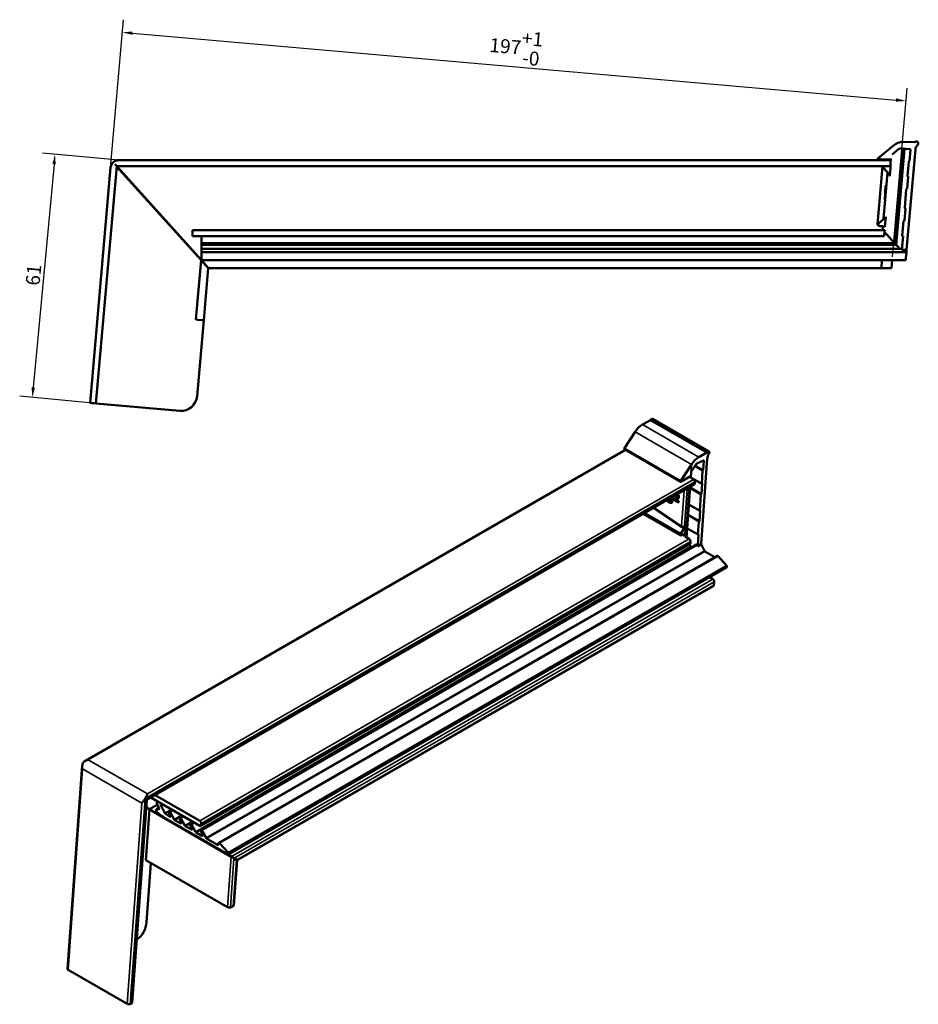
# Model space of a CAD drawing. Units: millimetres. Extents: x -51 to 1665, y -1904 to 286.
# Drawn here: x 23 to 248, y -588 to -341 of the extents above; entities that cross this region are included whole.
import ezdxf

# ---------------------------------------------------------------- set-up
doc = ezdxf.new("R2010")
doc.units = ezdxf.units.MM
for name, color, linetype, lineweight in [('Bemaßung (ISO)', 7, 'Continuous', 25), ('Sichtbar (ISO)', 7, 'Continuous', 50), ('Sichtbar schmal (ISO)', 7, 'Continuous', 35)]:
    doc.layers.add(name, color=color, linetype=linetype, lineweight=lineweight)
doc.styles.add('Notiztext (DIN)', font='isocpeur.ttf')
doc.dimstyles.new('Standard (DIN)', dxfattribs={"dimtxt": 3.5, "dimasz": 2.5, "dimexe": 3.175, "dimexo": 0.8, "dimgap": 0.8, "dimtad": 1, "dimrnd": 1e-08, "dimzin": 0, "dimtxsty": 'Notiztext (DIN)', "dimcen": 0.09, "dimdle": 10, "dimclrd": 256, "dimclre": 256, "dimclrt": 256, "dimadec": 0, "dimazin": 0, "dimtfac": 1, "dimtmove": 0, "dimatfit": 3, "dimfxl": 1, "dimtolj": 1, "dimtzin": 0, "dimlwd": -1, "dimlwe": -1, "dimarcsym": 0})

# ---------------------------------------------------------------- blocks, each defined once
blk = doc.blocks.new('*D50')
at = {"layer": 'Bemaßung (ISO)', "transparency": 16777216}
for p, q in [((47.3, -376.26), (29.01, -374.55)), ((31.94, -377.34), (26.72, -433.26)), ((41.62, -437.16), (23.33, -435.45))]:
    blk.add_line(p, q, dxfattribs=at)
for points in [[(31.52, -377.3), (32.35, -377.38), (32.17, -374.85)], [(26.31, -433.22), (27.14, -433.29), (26.49, -435.74)]]:
    blk.add_solid(points, dxfattribs=at)
at = {"layer": 'Defpoints', "color": 0, "transparency": 16777216}
for p in [(48.1, -376.33), (26.49, -435.74), (42.42, -437.23)]:
    blk.add_point(p, dxfattribs=at)
at = {"layer": 'Bemaßung (ISO)', "transparency": 16777216, "insert": (26.79, -405.06), "char_height": 3.5, "attachment_point": 5, "rotation": 84.6726, "style": 'Notiztext (DIN)'}
blk.add_mtext('\\A1;61', dxfattribs=at)
blk = doc.blocks.new('*D51')
at = {"layer": 'Bemaßung (ISO)', "transparency": 16777216}
for p, q in [((46.18, -377.36), (49.34, -341.15)), ((51.56, -344.53), (242.82, -361.27)), ((241.9, -400.54), (245.59, -358.32))]:
    blk.add_line(p, q, dxfattribs=at)
for points in [[(51.59, -344.12), (51.52, -344.95), (49.07, -344.32)], [(242.86, -360.85), (242.79, -361.68), (245.32, -361.49)]]:
    blk.add_solid(points, dxfattribs=at)
at = {"layer": 'Defpoints', "color": 0, "transparency": 16777216}
for p in [(245.32, -361.49), (46.11, -378.16), (241.83, -401.33)]:
    blk.add_point(p, dxfattribs=at)
at = {"layer": 'Bemaßung (ISO)', "transparency": 16777216, "insert": (147.62, -348.04), "char_height": 3.5, "attachment_point": 5, "rotation": 355, "style": 'Notiztext (DIN)'}
blk.add_mtext('\\A1;197\\S+1^ -0;', dxfattribs=at)

msp = doc.modelspace()

# ---------------------------------------------------------------- linework, layer by layer
at = {"layer": 'Sichtbar (ISO)'}
for p, q in [((247.52, -371.79), (244.68, -371.77)), ((244.68, -371.77), (247.52, -371.79)), ((247.71, -371.71), (247.52, -371.79)), ((247.52, -371.79), (247.71, -371.71)), ((247.52, -371.79), (247.52, -371.79)), ((248.4, -372.17), (248.4, -372.17)), ((242.07, -372.7), (238.33, -375.84)), ((238.33, -375.85), (242.07, -372.7)), ((243.48, -373.61), (241.89, -374.95)), ((242.5, -397.12), (244.58, -373.41)), ((242.69, -397.32), (244.77, -373.43)), ((242.86, -397.51), (244.97, -373.45)), ((244.17, -373.38), (244.25, -373.38)), ((244.18, -373.38), (244.24, -373.38)), ((244.18, -373.38), (244.24, -373.38)), ((244.24, -373.38), (244.18, -373.38)), ((244.18, -373.38), (244.24, -373.38)), ((244.24, -373.38), (244.18, -373.38)), ((244.23, -373.38), (244.19, -373.38)), ((246.28, -373.56), (244.25, -373.38)), ((247.67, -373.68), (245.48, -398.77)), ((246.46, -373.78), (246.22, -376.57)), ((246.22, -376.57), (246.46, -373.78)), ((247.68, -373.58), (247.67, -373.68)), ((48.1, -376.33), (241.51, -376.33)), ((238.26, -376), (238.26, -376)), ((238.72, -376.19), (238.47, -376.2)), ((238.93, -376.19), (238.72, -376.19)), ((240.96, -376.17), (238.93, -376.19)), ((241.78, -376.13), (238.94, -376.1)), ((240.97, -376.12), (240.95, -376.33)), ((241.46, -376.83), (241.42, -377.33)), ((241.46, -376.83), (241.51, -376.33)), ((245.68, -380.34), (246.01, -376.65)), ((246.01, -376.65), (245.68, -380.34)), ((246.01, -376.65), (246.01, -376.65)), ((246.12, -376.56), (246.22, -376.57)), ((246.22, -376.57), (246.12, -376.56)), ((246.22, -376.57), (246.22, -376.57)), ((46.11, -378.16), (40.95, -437.1)), ((47.62, -377.83), (42.42, -437.23)), ((47.17, -377.33), (47.62, -377.83)), ((47.69, -377.83), (47.61, -377.9)), ((47.61, -377.9), (68.77, -401.4)), ((241.38, -377.83), (47.62, -377.83)), ((68.84, -401.33), (47.69, -377.83)), ((238.21, -392.37), (239.47, -377.95)), ((240.67, -379.5), (239.66, -391.03)), ((241.08, -379.81), (239.71, -378.25)), ((241.42, -378.43), (241.28, -380.05)), ((241.38, -377.83), (241.42, -377.33)), ((241.28, -380.05), (241.26, -380.31)), ((245.88, -380.45), (245.61, -383.54)), ((245.61, -383.54), (245.88, -380.45)), ((245.68, -380.34), (245.68, -380.34)), ((245.68, -380.34), (245.68, -380.34)), ((245.78, -380.44), (245.88, -380.45)), ((240.07, -384.33), (240.04, -384.7)), ((240.11, -384.33), (240.07, -384.33)), ((240.07, -384.33), (240.25, -384.34)), ((240.25, -384.34), (240.11, -384.33)), ((240.39, -382.69), (240.25, -382.68)), ((240.39, -382.66), (240.37, -382.66)), ((244.99, -388.3), (245.4, -383.62)), ((244.99, -388.31), (245.4, -383.62)), ((245.4, -383.62), (245.4, -383.62)), ((245.51, -383.53), (245.61, -383.54)), ((245.51, -383.53), (245.61, -383.54)), ((245.61, -383.54), (245.61, -383.54)), ((240.14, -384.71), (240.03, -385.97)), ((240.1, -385.98), (240.03, -385.97)), ((240.22, -384.72), (240.04, -384.7)), ((240.08, -386.28), (240.06, -386.28)), ((245.18, -388.42), (244.91, -391.51)), ((244.91, -391.51), (245.18, -388.42)), ((244.99, -388.31), (244.99, -388.3)), ((244.99, -388.31), (244.99, -388.31)), ((245.18, -388.42), (245.08, -388.41)), ((240, -390.88), (238.49, -392.09)), ((240.25, -390.49), (240.03, -393.02)), ((244.38, -395.28), (244.7, -391.59)), ((244.38, -395.28), (244.7, -391.59)), ((244.7, -391.59), (244.7, -391.59)), ((244.81, -391.5), (244.91, -391.51)), ((244.81, -391.5), (244.91, -391.51)), ((244.91, -391.51), (244.91, -391.51)), ((239.98, -393.83), (66.59, -393.83)), ((66.59, -393.83), (66.59, -394.33)), ((66.59, -394.83), (66.59, -394.33)), ((238.72, -392.81), (238.61, -392.81)), ((238.71, -392.8), (239.9, -392.91)), ((239.23, -392.85), (239.3, -392.86)), ((239.49, -392.97), (239.42, -393.83)), ((239.93, -394.33), (239.89, -394.83)), ((239.93, -394.33), (239.98, -393.83)), ((239.98, -394.26), (239.94, -394.26)), ((66.59, -394.83), (66.59, -395.33)), ((239.84, -395.33), (66.59, -395.33)), ((68.84, -395.33), (68.84, -395.93)), ((68.84, -395.6), (68.84, -395.67)), ((68.84, -395.73), (68.84, -395.8)), ((68.84, -395.76), (68.84, -397.23)), ((68.84, -395.89), (68.84, -397.42)), ((68.84, -395.94), (68.84, -396.06)), ((68.84, -396), (68.84, -397.03)), ((239.84, -395.33), (239.89, -394.83)), ((241.42, -395.93), (240.42, -394.84)), ((242.42, -397.03), (241.48, -396)), ((244.27, -398.77), (244.57, -395.4)), ((244.57, -395.4), (244.29, -398.52)), ((244.38, -395.28), (244.38, -395.28)), ((244.38, -395.29), (244.38, -395.29)), ((244.57, -395.4), (244.47, -395.39)), ((242.5, -397.12), (68.84, -397.12)), ((242.69, -397.32), (68.84, -397.32)), ((68.84, -397.51), (68.84, -397.69)), ((242.86, -397.51), (68.84, -397.51)), ((68.84, -398.33), (68.84, -398.52)), ((68.84, -398.52), (68.84, -398.52)), ((68.84, -398.52), (68.84, -398.52)), ((68.84, -398.52), (68.84, -398.52)), ((244.29, -398.52), (68.84, -398.52)), ((68.84, -398.61), (68.84, -400.12)), ((68.84, -398.61), (68.84, -400.12)), ((68.84, -398.61), (68.84, -400.12)), ((68.84, -398.61), (68.84, -400.12)), ((245.42, -399.38), (68.84, -399.38)), ((242.61, -397.23), (242.5, -397.12)), ((242.78, -397.42), (242.69, -397.32)), ((243.03, -397.69), (242.86, -397.51)), ((243.78, -398.52), (243.61, -398.33)), ((244.27, -398.77), (244.29, -398.61)), ((245.48, -398.77), (244.27, -398.77)), ((245.48, -398.77), (245.42, -399.38)), ((68.77, -401.4), (67.47, -416.23)), ((69.22, -401.9), (68.77, -401.4)), ((68.84, -399.41), (68.84, -400.76)), ((68.84, -399.92), (68.84, -399.68)), ((68.84, -399.93), (68.84, -400.08)), ((68.84, -401.33), (68.84, -401.31)), ((68.84, -401.33), (69.29, -401.83)), ((239.32, -401.33), (68.84, -401.33)), ((68.84, -401.33), (68.84, -401.33)), ((70.19, -402.83), (69.29, -401.83)), ((239.28, -401.83), (239.19, -402.83)), ((239.28, -401.83), (239.32, -401.33)), ((245.25, -401.33), (239.32, -401.33)), ((241.65, -403.33), (241.83, -401.33)), ((245.3, -400.76), (245.42, -399.41)), ((69.22, -401.9), (70.12, -402.9)), ((70.57, -403.4), (69.43, -416.41)), ((70.57, -403.4), (70.12, -402.9)), ((70.19, -402.83), (70.64, -403.33)), ((239.14, -403.33), (70.64, -403.33)), ((239.14, -403.33), (239.19, -402.83)), ((239.14, -403.33), (241.65, -403.33)), ((67.47, -416.23), (67.96, -416.28)), ((67.77, -435.43), (69.43, -416.41)), ((68.94, -416.36), (67.96, -416.28)), ((68.94, -416.36), (69.43, -416.41)), ((40.95, -437.1), (41.44, -437.14)), ((41.93, -437.19), (41.44, -437.14)), ((41.93, -437.19), (42.42, -437.23)), ((63.44, -439.07), (42.42, -437.23)), ((181.43, -441.27), (181.3, -441.41)), ((195.97, -449.27), (181.82, -441.13)), ((181.3, -441.41), (179.29, -442.55)), ((195.44, -449.56), (181.3, -441.41)), ((177.45, -444.38), (174.8, -448.47)), ((39.72, -526.73), (175, -448.83)), ((188.93, -456.86), (174.79, -448.71)), ((193.43, -450.69), (195.44, -449.56)), ((195.55, -451.04), (194, -472.44)), ((195.44, -449.56), (195.57, -449.41)), ((195.56, -450.95), (195.55, -451.04)), ((188.94, -456.61), (191.59, -452.52)), ((192.59, -452.69), (191.46, -454.43)), ((192.5, -452.83), (194.52, -453.99)), ((194.56, -451.51), (193.13, -452.19)), ((194.52, -453.99), (194.69, -451.61)), ((191.38, -455.44), (189.37, -456.58)), ((191.1, -455.66), (192.11, -456.25)), ((191.43, -455.86), (191.55, -454.3)), ((194.17, -457.34), (191.44, -455.77)), ((194.37, -454.14), (194.15, -457.29)), ((194.52, -453.99), (194.45, -454.02)), ((55.17, -536.5), (192.28, -457.55)), ((190.35, -470.79), (191.27, -458.13)), ((190.86, -458.72), (190.59, -458.52)), ((191.04, -458.25), (191, -458.83)), ((191.26, -458.31), (194.09, -459.94)), ((192.43, -456.88), (192.4, -457.3)), ((194.09, -459.94), (194.28, -457.31)), ((194.21, -457.34), (194.28, -457.31)), ((186.37, -461.02), (186.31, -460.98)), ((186.31, -461.79), (186.37, -461.02)), ((186.61, -460.81), (186.7, -460.86)), ((186.7, -460.86), (186.61, -462.16)), ((186.7, -460.86), (186.89, -460.78)), ((186.77, -460.71), (186.89, -460.78)), ((186.89, -460.78), (186.79, -462.08)), ((191, -458.83), (190.99, -459.05)), ((193.65, -464.09), (193.94, -460.09)), ((194.02, -459.97), (194.09, -459.94)), ((186.79, -462.08), (186.61, -462.16)), ((187.21, -461.41), (187.23, -461.13)), ((188.2, -462.03), (187.21, -461.41)), ((187.41, -461.06), (187.23, -461.13)), ((187.65, -461.35), (188.22, -461.71)), ((188, -461.21), (187.81, -461.29)), ((187.84, -461.28), (188.4, -461.63)), ((188.22, -461.71), (188.2, -462.03)), ((188.38, -461.95), (188.2, -462.03)), ((188.22, -461.71), (188.4, -461.63)), ((188.4, -461.63), (188.38, -461.95)), ((193.67, -464.14), (190.95, -462.57)), ((188.94, -470.27), (179.49, -464.91)), ((190.76, -465.11), (193.6, -466.74)), ((193.6, -466.74), (193.79, -464.11)), ((193.79, -464.11), (193.72, -464.14)), ((190.02, -468.16), (188.96, -469.77)), ((190.19, -467.74), (190.04, -469.9)), ((193.22, -470.04), (193.45, -466.89)), ((193.53, -466.77), (193.6, -466.74)), ((189.11, -470.26), (189.95, -469.86)), ((190.01, -470.59), (191.03, -471.18)), ((193.24, -470.09), (190.51, -468.52)), ((193.15, -472.94), (193.36, -470.05)), ((193.36, -470.05), (193.28, -470.09)), ((68.68, -543.03), (191.19, -472.48)), ((192.74, -472.55), (68.69, -543.99)), ((191.33, -473.09), (191.07, -472.55)), ((191.35, -471.81), (191.32, -472.23)), ((191.5, -473.27), (191.48, -473.26)), ((193.15, -472.94), (193.05, -472.73)), ((194, -472.44), (193.15, -472.94)), ((194, -472.44), (194.83, -474.12)), ((198.03, -475.39), (73.18, -547.29)), ((194.97, -474.29), (197.46, -475.72)), ((200.33, -477.86), (198.27, -475.47)), ((200.36, -478.31), (75.62, -550.15)), ((77.81, -551.64), (197.06, -482.97)), ((196.1, -480.76), (196.93, -481.24)), ((197.25, -481.87), (197.19, -482.72)), ((35.3, -578.84), (38.99, -527.88)), ((51.48, -587.3), (55.17, -536.5)), ((56.15, -535.93), (68.43, -543)), ((68.43, -541.78), (57.22, -535.32)), ((55.82, -538.93), (54.91, -551.59)), ((55.03, -538.37), (55.82, -538.93)), ((55.88, -538.85), (55.04, -538.26)), ((55.82, -538.93), (76.33, -550.74)), ((57.8, -537.74), (55.88, -538.85)), ((61.96, -542.35), (55.88, -538.85)), ((57.65, -538.77), (58.18, -538.47)), ((58.09, -538.3), (57.82, -537.78)), ((57.95, -538.8), (58.05, -538.86)), ((58.22, -538.55), (58.09, -538.3)), ((58.81, -537.46), (58.74, -537.52)), ((58.74, -538.04), (59.65, -539.82)), ((61.06, -540.56), (60.69, -539.68)), ((61.44, -538.98), (60.71, -539.4)), ((61, -539.57), (62.03, -541.4)), ((59.74, -539.93), (60.93, -540.73)), ((61.97, -542.36), (60.22, -541.33)), ((75.47, -550.13), (61.97, -542.36)), ((62.18, -541.57), (63.66, -542.42)), ((63.78, -542.23), (63.34, -541.21)), ((64.1, -540.51), (63.37, -540.93)), ((63.66, -541.1), (64.68, -542.93)), ((66.79, -542.06), (66.06, -542.48)), ((68.78, -542.8), (68.78, -542.39)), ((64.84, -543.1), (66.35, -543.96)), ((66.46, -543.78), (66.03, -542.76)), ((66.35, -542.65), (67.37, -544.48)), ((67.52, -544.64), (68.97, -545.47)), ((69.08, -545.29), (68.66, -544.29)), ((68.99, -544.17), (70.01, -546)), ((70.16, -546.16), (72.9, -547.74)), ((76.38, -550.66), (72.79, -548.59)), ((73.11, -547.62), (73.11, -547.43)), ((73.41, -547.37), (75.56, -549.71)), ((75.41, -563.4), (54.91, -551.59)), ((76.95, -562.94), (77.76, -551.72)), ((77, -551.17), (77.64, -551.62)), ((77.69, -551.54), (77.05, -551.09)), ((77.09, -551.23), (77.66, -551.56)), ((55.12, -567.16), (56.19, -552.33)), ((76.81, -563.11), (76.11, -563.44)), ((50.29, -587.59), (35.45, -579.04)), ((51.34, -587.47), (50.99, -587.63))]:
    msp.add_line(p, q, dxfattribs=at)
for centre, radius, start, end in [((244.64, -375.77), 4, 89.5, 130), ((244.64, -375.77), 4, 89.5, 130), ((247.9, -372.17), 0.5, 0, 113.4491), ((247.9, -372.17), 0.5, 309.3013, 113.4491), ((244.12, -374.38), 1, 82.7115, 130), ((246.26, -373.76), 0.2, 355, 85), ((249.17, -373.71), 1.49, 129.3013, 175), ((48.1, -378.33), 2, 131.4096, 133.9352), ((238.46, -376), 0.2, 130, 180), ((238.46, -376), 0.2, 130, 293.0565), ((238.93, -377.1), 1, 89.5, 113.0565), ((246.11, -376.66), 0.1, 85, 175), ((245.78, -380.34), 0.1, 175, 265), ((245.5, -383.63), 0.1, 85, 175), ((245.09, -388.31), 0.1, 175, 265), ((244.8, -391.6), 0.1, 85, 175), ((244.48, -395.29), 0.1, 175, 265), ((63.78, -435.08), 4, 265, 355)]:
    msp.add_arc(centre, radius, start, end, dxfattribs=at)
for centre, major_axis, ratio, start_param, end_param in [((244.3, -373.39), (-0.271, 0.024), 0.000034, 4.931893, 5.216749), ((246.26, -373.76), (-0.141, 0.141), 0.999971, 3.840037, 4.012696), ((246.11, -376.66), (0.0996, -0.0087), 0.999998, 1.570796, 3.141593), ((239.87, -377.98), (-0.057, -0.697), 0.571597, 4.708808, 5.514977), ((239.87, -377.98), (-0.272, 0.297), 0.98713, 0.748371, 1.554541), ((240.01, -377.98), (0.002, 0.4), 0.999973, 1.196348, 2.294352), ((240.85, -380.01), (0.334, -0.382), 0.590612, 0.818596, 1.570821), ((245.78, -380.34), (-0.0996, 0.0087), 0.999998, 0, 0.089696), ((245.5, -383.63), (-0.0996, 0.0087), 0.999998, 4.712389, 6.283185), ((245.09, -388.31), (0.0996, -0.0087), 0.999998, 3.141593, 3.231289), ((238.61, -392.41), (0.065, 0.697), 0.571199, 0.768193, 1.574363), ((239.81, -390.65), (0.395, 0.318), 0.591086, 4.712365, 5.767887), ((244.8, -391.6), (-0.0996, 0.0087), 0.999998, 4.712389, 6.283185), ((238.61, -392.41), (0.298, 0.271), 0.987148, 1.504442, 2.310611), ((238.74, -392.41), (-0.002, -0.4), 0.999973, 3.823606, 6.201207), ((239.22, -392.85), (-0.422, 0.037), 0.000286, 4.708906, 5.528466), ((239.32, -392.86), (0.168, -0.015), 0.000522, 1.009081, 1.665323), ((240.49, -393.06), (-0.996, 0.086), 0.000671, 6.283185, 6.284775), ((239.89, -393.01), (0.14, -0.012), 0.712316, 0.000006, 1.570803), ((240.17, -394.57), (0.272, -0.297), 0.00001, 1.570769, 2.601653), ((240.19, -394.27), (-0.298, 0), 0.04485, 5.493834, 5.739298), ((68.84, -395.97), (0, 0.3), 0.00001, 0.034889, 0.809603), ((68.84, -396.1), (0, 0.3), 0.00001, 0.034871, 0.80959), ((68.84, -396.21), (0, -0.3), 0.00001, 3.54333, 3.951184), ((240.17, -394.57), (0.272, -0.297), 0.00001, 0.401751, 1.570769), ((241.67, -396.21), (0.275, -0.3), 0.00001, 3.543344, 3.951195), ((244.48, -395.29), (0.0996, -0.0087), 0.999998, 3.141593, 3.231289), ((68.84, -396.85), (0, -0.272), 0.00001, 0, 0.809591), ((68.84, -397.04), (0, -0.281), 0.00001, 0, 0.809591), ((68.84, -397.22), (0, -0.289), 0.00001, 0.00001, 0.809598), ((68.84, -398.01), (0, -0.5), 0.00001, 4.014223, 5.410486), ((68.84, -398.82), (0, 0.3), 0.00001, 5.47664, 6.287399), ((68.84, -399.68), (0, 0.3), 0.00001, 5.866511, 6.28589), ((242.25, -396.85), (-0.249, 0.272), 0.00001, 3.141608, 3.951195), ((242.43, -397.04), (-0.258, 0.281), 0.00001, 3.141608, 3.951195), ((242.6, -397.22), (-0.264, 0.289), 0.00001, 3.141608, 3.951195), ((245.4, -399.68), (0.026, 0.3), 0.000037, 5.864032, 6.283189), ((68.84, -399.92), (0, -0.3), 0.00001, 5.473519, 6.283176), ((68.84, -401.03), (0, -0.3), 0.00001, 0.000175, 2.722258), ((68.84, -383.42), (0, -17.89), 0.00001, 6.095129, 6.283148), ((245.28, -401.03), (-0.026, -0.3), 0.000037, 0.000178, 2.722262), ((181.57, -441.56), (0.25, 0.433), 0.578073, 0, 1.192745), ((179.27, -445.83), (-2, -3.47), 0.578073, 3.916348, 4.623206), ((174.89, -448.54), (-0.1, -0.173), 0.578073, 4.623206, 6.283185), ((193.41, -453.98), (2, 3.47), 0.578073, 0.774755, 1.481613), ((196.61, -450.45), (-0.74, -1.29), 0.578073, 4.611011, 5.408604), ((195.72, -449.71), (0.25, 0.433), 0.578073, 4.611011, 7.47593), ((193.04, -453.05), (-0.499, -0.867), 0.578073, 3.797865, 4.623206), ((194.55, -451.68), (0.1, 0.173), 0.578073, 5.408604, 6.9794), ((194.44, -454.11), (-0.0499, -0.0867), 0.578073, 3.837808, 5.408604), ((189.03, -456.69), (-0.1, -0.173), 0.578073, 4.623206, 7.469078), ((189.37, -457.4), (-0.499, -0.867), 0.578073, 3.916348, 4.327485), ((192.08, -456.67), (0.213, -0.453), 0.625836, 0.839458, 2.410255), ((192.05, -457.1), (-0.213, 0.453), 0.625836, 3.193719, 3.981051), ((194.22, -457.25), (-0.0499, -0.0867), 0.578073, 5.408604, 6.9794), ((190.7, -458.97), (-0.018, 0.308), 0.916955, 4.873648, 5.625872), ((194.01, -460.06), (0.0499, 0.0867), 0.578073, 0.696215, 2.267011), ((193.72, -464.05), (-0.0499, -0.0867), 0.578073, 5.408604, 6.9794), ((189.89, -468.05), (0.271, 0.428), 0.341318, 4.661426, 5.716948), ((193.52, -466.86), (0.0499, 0.0867), 0.578073, 0.696215, 2.267011), ((189.14, -469.92), (-0.197, -0.348), 0.573782, 4.598766, 6.976367), ((189.94, -469.95), (0.0867, 0.085), 0.546184, 5.729487, 7.300283), ((193.29, -470), (-0.0499, -0.0867), 0.578073, 5.408604, 6.9794), ((191, -471.6), (0.213, -0.453), 0.625836, 0.839458, 2.410255), ((190.97, -472.03), (-0.213, 0.453), 0.625836, 3.193719, 3.981051), ((191.5, -473.01), (0.128, -0.272), 0.625839, 4.742184, 5.551845), ((192.88, -472.82), (-0.128, 0.272), 0.625839, 4.742184, 6.33531), ((194.99, -474.03), (-0.128, 0.272), 0.625859, 1.600577, 2.410237), ((198.17, -475.66), (0.128, -0.272), 0.625859, 1.99108, 3.193703), ((200.23, -478.04), (0.128, -0.272), 0.625859, 0.05211, 1.990903), ((196.9, -481.67), (0.213, -0.453), 0.625836, 0.839458, 2.410255), ((196.83, -482.52), (-0.213, 0.453), 0.625836, 3.193719, 3.981051), ((40.15, -527.88), (-1, -1.73), 0.578093, 4.647791, 4.69187), ((55.7, -536.84), (1, 1.73), 0.578093, 1.506199, 1.550278), ((54.69, -536.2), (0.476, -0.303), 0.046855, 0.02528, 0.76288), ((58.36, -537.56), (-0.499, 0.867), 0.578095, 0.337041, 1.485428), ((57.95, -539.29), (-0.299, 0.52), 0.578095, 5.499719, 8.415088), ((60.22, -526.71), (-8.93, 15.5), 0.578095, 2.170073, 2.358092), ((58.05, -538.61), (0.15, -0.26), 0.578095, 5.499719, 7.768682), ((59.01, -537.94), (-0.25, 0.433), 0.578095, 0.089164, 1.485428), ((59.76, -539.78), (0.1, -0.173), 0.578095, 4.62702, 5.412415), ((60.86, -539.65), (-0.144, 0.25), 0.578095, 4.690059, 7.64644), ((60.94, -540.58), (0.1, -0.173), 0.578095, 5.412415, 7.64644), ((62.18, -541.32), (0.15, -0.26), 0.578095, 4.690059, 5.499719), ((63.51, -541.18), (-0.144, 0.25), 0.578095, 4.690059, 7.64644), ((63.66, -542.25), (0.1, -0.173), 0.578095, 5.499719, 7.64644), ((68.43, -542.19), (-0.25, 0.433), 0.578093, 3.928925, 5.499721), ((64.84, -542.85), (0.15, -0.26), 0.578095, 4.690059, 5.499719), ((66.2, -542.73), (-0.144, 0.25), 0.578095, 4.690059, 7.64644), ((66.35, -543.8), (0.1, -0.173), 0.578095, 5.499719, 7.64644), ((67.52, -544.4), (0.15, -0.26), 0.578095, 4.690059, 5.499719), ((68.43, -542.59), (0.25, -0.433), 0.578093, 5.499721, 7.070517), ((68.84, -544.25), (-0.15, 0.26), 0.578095, 4.690059, 7.64644), ((68.97, -545.31), (0.1, -0.173), 0.578095, 5.499719, 7.64644), ((70.16, -545.92), (0.15, -0.26), 0.578095, 4.690059, 5.499719), ((73.33, -547.55), (-0.15, 0.26), 0.578095, 5.080563, 7.070542), ((72.9, -547.5), (0.15, -0.26), 0.578095, 5.499719, 7.07051), ((75.47, -549.89), (0.15, -0.26), 0.578095, 5.499894, 8.221978), ((76.65, -550.97), (-0.476, 0.303), 0.046877, 3.904486, 5.475282), ((76.7, -550.88), (-0.476, 0.303), 0.046877, 3.904462, 5.475259), ((77.29, -551.42), (0.476, -0.303), 0.046877, 0.025293, 0.762893), ((77.34, -551.33), (0.476, -0.303), 0.046877, 5.475259, 7.046055), ((75.76, -563.23), (-0.495, 0.042), 0.522504, 0.839184, 2.409981), ((76.45, -562.9), (0.495, -0.042), 0.522504, 5.551573, 6.289173), ((52.3, -568.5), (-2, -3.47), 0.578093, 0.898702, 2.266994), ((35.79, -578.88), (-0.495, 0.042), 0.522504, 0.005988, 0.839184), ((50.64, -587.43), (-0.495, 0.042), 0.522504, 0.839184, 2.409981), ((50.99, -587.26), (0.495, -0.042), 0.522504, 5.551573, 6.289173)]:
    msp.add_ellipse(centre, major_axis=major_axis, ratio=ratio, start_param=start_param, end_param=end_param, dxfattribs=at)
for points, degree, knots in [([(46.11, -378.16), (46.13, -377.94), (46.18, -377.71), (46.39, -377.27), (46.53, -377.07), (46.71, -376.89)], 3, [0, 0, 0, 0, 0.074269, 0.074269, 0.148538, 0.148538, 0.148538, 0.148538]), ([(46.78, -376.83), (46.96, -376.67), (47.18, -376.54), (47.64, -376.37), (47.88, -376.33), (48.1, -376.33)], 3, [0.3253911, 0.3253911, 0.3253911, 0.3253911, 0.4002104, 0.4002104, 0.4750297, 0.4750297, 0.4750297, 0.4750297]), ([(240.67, -379.5), (240.67, -379.47), (240.67, -379.43), (240.66, -379.39), (240.66, -379.37), (240.65, -379.35), (240.64, -379.33), (240.63, -379.32), (240.63, -379.31), (240.62, -379.3), (240.62, -379.3), (240.62, -379.3), (240.62, -379.3), (240.62, -379.29)], 3, [0.00000594, 0.00000594, 0.00000594, 0.00000594, 0.00957826, 0.00957826, 0.01426802, 0.01426802, 0.0182075, 0.0182075, 0.02047296, 0.02047296, 0.02251845, 0.02251845, 0.02333988, 0.02333988, 0.02333988, 0.02333988]), ([(241.38, -377.74), (241.4, -377.74), (241.41, -377.73), (241.43, -377.72), (241.44, -377.72), (241.47, -377.7), (241.48, -377.69), (241.48, -377.68), (241.49, -377.68), (241.49, -377.67), (241.49, -377.66), (241.49, -377.66)], 3, [-0.008771992, -0.008771992, -0.008771992, -0.008771992, -0.007089905, -0.007089905, -0.005465209, -0.005465209, -0.003083906, -0.003083906, -0.001310769, -0.001310769, 0, 0, 0, 0]), ([(241.48, -377.76), (241.47, -377.87), (241.46, -377.98), (241.44, -378.21), (241.43, -378.32), (241.42, -378.43)], 3, [-0.06754512, -0.06754512, -0.06754512, -0.06754512, -0.03377463, -0.03377463, -0.000001, -0.000001, -0.000001, -0.000001]), ([(241.49, -377.66), (241.49, -377.67), (241.49, -377.69), (241.48, -377.72), (241.48, -377.74), (241.48, -377.76)], 3, [-0.01019279, -0.01019279, -0.01019279, -0.01019279, -0.00509707, -0.00509707, -0.00000149, -0.00000149, -0.00000149, -0.00000149]), ([(241.26, -380.31), (241.26, -380.28), (241.26, -380.25), (241.26, -380.19), (241.25, -380.16), (241.25, -380.13)], 3, [-0.01856721, -0.01856721, -0.01856721, -0.01856721, -0.00991693, -0.00991693, 0, 0, 0, 0]), ([(240.04, -386.17), (240.04, -386.22), (240.05, -386.28), (240.06, -386.28)], 2, [0, 0, 0, 1, 1.999739, 1.999739, 1.999739]), ([(239.57, -391.22), (239.57, -391.22), (239.57, -391.22), (239.57, -391.22), (239.58, -391.22), (239.58, -391.21), (239.58, -391.21), (239.59, -391.2), (239.59, -391.2), (239.6, -391.19), (239.6, -391.18), (239.62, -391.17), (239.62, -391.15), (239.64, -391.12), (239.65, -391.1), (239.66, -391.06), (239.66, -391.04), (239.66, -391.03)], 3, [0.00002055, 0.00002055, 0.00002055, 0.00002055, 0.00126068, 0.00126068, 0.00239269, 0.00239269, 0.00405043, 0.00405043, 0.00560421, 0.00560421, 0.00789987, 0.00789987, 0.01212297, 0.01212297, 0.01960896, 0.01960896, 0.0239036, 0.0239036, 0.0239036, 0.0239036]), ([(238.21, -392.41), (238.21, -392.41), (238.21, -392.41), (238.21, -392.4), (238.21, -392.4), (238.21, -392.38), (238.21, -392.38), (238.21, -392.37)], 3, [0.047618193, 0.047618193, 0.047618193, 0.047618193, 0.047802083, 0.047802083, 0.049866868, 0.049866868, 0.051968037, 0.051968037, 0.051968037, 0.051968037]), ([(238.31, -392.67), (238.31, -392.67), (238.31, -392.67), (238.29, -392.65), (238.28, -392.64), (238.26, -392.6), (238.25, -392.58), (238.24, -392.56), (238.23, -392.55), (238.23, -392.54)], 3, [0.01847539, 0.01847539, 0.01847539, 0.01847539, 0.01889862, 0.01889862, 0.02535557, 0.02535557, 0.03170836, 0.03170836, 0.03436822, 0.03436822, 0.03436822, 0.03436822]), ([(238.54, -392.8), (238.52, -392.8), (238.51, -392.79), (238.49, -392.79), (238.48, -392.78), (238.47, -392.78), (238.46, -392.78)], 3, [0.005989844, 0.005989844, 0.005989844, 0.005989844, 0.007163787, 0.007163787, 0.007163787, 0.007998146, 0.007998146, 0.007998146, 0.007998146]), ([(239.49, -392.95), (239.49, -392.93), (239.48, -392.92), (239.47, -392.89), (239.45, -392.88), (239.43, -392.87), (239.42, -392.87), (239.41, -392.87)], 3, [-0.01345252, -0.01345252, -0.01345252, -0.01345252, -0.00944933, -0.00944933, -0.0042133, -0.0042133, 0, 0, 0, 0]), ([(243.32, -398.01), (243.32, -398.01), (243.31, -398), (243.31, -397.99), (243.29, -397.98), (243.2, -397.88), (243.13, -397.8), (243.05, -397.72), (243.04, -397.7), (243.03, -397.69)], 3, [-0.33721385, -0.33721385, -0.33721385, -0.33721385, -0.33532508, -0.33532508, -0.33150288, -0.33150288, -0.31191895, -0.31191895, -0.30773441, -0.30773441, -0.30773441, -0.30773441]), ([(243.61, -398.33), (243.6, -398.31), (243.58, -398.29), (243.49, -398.19), (243.42, -398.11), (243.34, -398.03), (243.33, -398.02), (243.32, -398.01)], 3, [0.33343691, 0.33343691, 0.33343691, 0.33343691, 0.34360585, 0.34360585, 0.37710636, 0.37710636, 0.38061006, 0.38061006, 0.38061006, 0.38061006]), ([(187.91, -460.06), (188.05, -460.17), (188.24, -460.53), (188.23, -460.77)], 2, [0.313879, 0.313879, 0.313879, 1, 2, 2, 2]), ([(188.08, -459.96), (188.18, -460.04), (188.26, -460.14), (188.39, -460.38), (188.42, -460.53), (188.41, -460.7)], 3, [0.0211406, 0.0211406, 0.0211406, 0.0211406, 0.0792637, 0.0792637, 0.1585273, 0.1585273, 0.1585273, 0.1585273]), ([(188.41, -460.7), (188.4, -460.8), (188.38, -460.88), (188.29, -461.03), (188.22, -461.09), (188.12, -461.15)], 3, [0, 0, 0, 0, 0.0305213, 0.0305213, 0.06104259, 0.06104259, 0.06104259, 0.06104259]), ([(190.99, -459.05), (190.99, -459.03), (190.99, -459), (190.99, -458.96), (190.98, -458.93), (190.98, -458.91)], 3, [-0.01856721, -0.01856721, -0.01856721, -0.01856721, -0.00991693, -0.00991693, 0, 0, 0, 0]), ([(185.81, -461.93), (185.56, -461.77), (185.35, -461.54), (185.35, -461.54)], 2, [0, 0, 0, 1, 1.020212, 1.020212, 1.020212]), ([(186, -461.5), (186.09, -461.55), (186.18, -461.6), (186.29, -461.65), (186.3, -461.66), (186.32, -461.66)], 3, [0, 0, 0, 0, 0.06930851, 0.06930851, 0.08329154, 0.08329154, 0.08329154, 0.08329154]), ([(39.17, -527.27), (39.04, -527.48), (38.99, -527.74), (38.98, -528.26), (39.03, -528.52), (39.09, -528.75)], 3, [0.3232743, 0.3232743, 0.3232743, 0.3232743, 0.3975434, 0.3975434, 0.4718124, 0.4718124, 0.4718124, 0.4718124]), ([(40.5, -526.45), (40.26, -526.5), (40.01, -526.58), (39.55, -526.82), (39.34, -526.98), (39.21, -527.19)], 3, [0, 0, 0, 0, 0.0748193, 0.0748193, 0.1496386, 0.1496386, 0.1496386, 0.1496386]), ([(53.94, -537.31), (54.03, -537.16), (54.16, -537), (54.44, -536.63), (54.6, -536.44), (54.72, -536.23)], 3, [0, 0, 0, 0, 0.074269, 0.074269, 0.148538, 0.148538, 0.148538, 0.148538]), ([(54.77, -536.15), (54.9, -535.94), (55, -535.72), (55.19, -535.32), (55.27, -535.14), (55.35, -535)], 3, [0.3253911, 0.3253911, 0.3253911, 0.3253911, 0.4002104, 0.4002104, 0.4750297, 0.4750297, 0.4750297, 0.4750297])]:
    msp.add_open_spline(points, degree=degree, knots=knots, dxfattribs=at)
for points, degree in [([(238.81, -376.11), (238.75, -376.12), (238.69, -376.13), (238.63, -376.15)], 3), ([(239.47, -377.94), (239.48, -377.9), (239.49, -377.87), (239.5, -377.83)], 3), ([(239.47, -377.95), (239.47, -377.94), (239.47, -377.94), (239.47, -377.94)], 3), ([(239.47, -377.95), (239.47, -377.95), (239.47, -377.95), (239.47, -377.95)], 3), ([(240.12, -383.99), (240.12, -384.11), (240.11, -384.29), (240.11, -384.33)], 2), ([(240.17, -383.27), (240.15, -383.45), (240.13, -383.79), (240.12, -383.99)], 2), ([(240.25, -382.68), (240.24, -382.67), (240.19, -382.99), (240.17, -383.27)], 2), ([(240.37, -382.66), (240.36, -382.66), (240.35, -382.68)], 2), ([(240.03, -385.97), (240.03, -386.01), (240.03, -386.14), (240.04, -386.17)], 2), ([(238.21, -392.37), (238.21, -392.37), (238.21, -392.37), (238.21, -392.37)], 3), ([(238.61, -392.81), (238.59, -392.81), (238.58, -392.8), (238.56, -392.8)], 3), ([(238.92, -392.82), (238.84, -392.82), (238.77, -392.81), (238.7, -392.8)], 3), ([(239.49, -392.97), (239.49, -392.96), (239.49, -392.96), (239.49, -392.95)], 3), ([(187.23, -461.13), (187.36, -461.09), (187.58, -460.99), (187.66, -460.94)], 2), ([(187.41, -461.06), (187.45, -461.04), (187.48, -461.03), (187.52, -461.02)], 3), ([(187.68, -460.24), (187.66, -460.22), (187.64, -460.21)], 2), ([(187.66, -460.94), (187.77, -460.87), (187.87, -460.72), (187.88, -460.62)], 2), ([(187.88, -460.62), (187.89, -460.5), (187.79, -460.3), (187.68, -460.24)], 2), ([(188.23, -460.77), (188.22, -460.93), (188.08, -461.14), (187.94, -461.23)], 2), ([(185.59, -461.39), (185.7, -461.5), (185.82, -461.58)], 2), ([(185.76, -461.3), (185.83, -461.38), (185.91, -461.44), (186, -461.5)], 3), ([(186.25, -462.11), (186.13, -462.08), (185.94, -462.01), (185.81, -461.93)], 2), ([(185.82, -461.58), (185.95, -461.66), (186.22, -461.78), (186.31, -461.79)], 2), ([(186.61, -462.16), (186.55, -462.16), (186.34, -462.14), (186.25, -462.11)], 2), ([(187.94, -461.23), (187.85, -461.28), (187.68, -461.34), (187.65, -461.35)], 2), ([(188.12, -461.15), (188.08, -461.17), (188.04, -461.19), (188, -461.21)], 3)]:
    msp.add_open_spline(points, degree=degree, dxfattribs=at)
at = {"layer": 'Sichtbar schmal (ISO)'}
for p, q in [((195.57, -449.41), (181.43, -441.27)), ((193.43, -450.69), (179.29, -442.55)), ((191.59, -452.52), (177.45, -444.38)), ((188.94, -456.61), (174.8, -448.47)), ((175.14, -448.92), (40.5, -526.45)), ((191.56, -452.93), (191.38, -455.44)), ((191.46, -454.43), (191.57, -452.93)), ((191.57, -452.93), (191.56, -452.93)), ((194.37, -454.14), (192.39, -453)), ((194.45, -454.02), (192.46, -452.88)), ((194.54, -451.52), (194.69, -451.61)), ((191.17, -455.56), (191.16, -455.7)), ((194.15, -457.29), (191.44, -455.73)), ((192.43, -456.88), (54.77, -536.15)), ((192.4, -457.3), (55.04, -536.4)), ((55.35, -535), (192.11, -456.25)), ((193.94, -460.09), (191.24, -458.54)), ((194.02, -459.97), (191.25, -458.38)), ((188.41, -460.7), (188.23, -460.77)), ((189.73, -459.01), (189.08, -468.01)), ((190.51, -458.69), (189.84, -467.92)), ((190.92, -458.96), (190.08, -470.63)), ((190.51, -458.69), (190.92, -458.96)), ((190.86, -458.72), (190.66, -458.59)), ((182.05, -463.43), (188.99, -468.22)), ((189.08, -468.01), (182.27, -463.31)), ((186, -461.5), (185.82, -461.58)), ((188.12, -461.15), (187.94, -461.23)), ((193.65, -464.09), (190.95, -462.53)), ((188.96, -469.77), (179.94, -464.65)), ((193.45, -466.89), (190.75, -465.34)), ((193.53, -466.77), (190.76, -465.18)), ((190.19, -467.74), (189.84, -467.92)), ((189.97, -468.19), (190.02, -468.16)), ((188.91, -470.26), (188.9, -470.41)), ((189.69, -469.99), (189.64, -470.59)), ((189.89, -469.89), (190.04, -469.9)), ((193.22, -470.04), (190.52, -468.48)), ((191.33, -473.09), (67.37, -544.48)), ((191.48, -473.26), (67.52, -544.64)), ((191.03, -471.18), (68.43, -541.78)), ((191.35, -471.81), (68.78, -542.39)), ((191.32, -472.23), (68.78, -542.8)), ((193.05, -472.73), (68.99, -544.17)), ((194.83, -474.12), (70.01, -546)), ((194.97, -474.29), (70.16, -546.16)), ((198.27, -475.47), (73.41, -547.37)), ((200.33, -477.86), (75.56, -549.71)), ((196.93, -481.24), (76.38, -550.66)), ((197.25, -481.87), (77.05, -551.09)), ((197.19, -482.72), (77.69, -551.54)), ((40.5, -526.45), (55.35, -535)), ((39.09, -528.75), (35.45, -579.04)), ((39.09, -528.75), (53.94, -537.31)), ((53.94, -537.31), (50.29, -587.59)), ((54.72, -536.23), (50.99, -587.63)), ((55.04, -536.4), (51.34, -587.47)), ((57.95, -538.8), (58.25, -538.63)), ((58.05, -538.86), (58.27, -538.73)), ((58.82, -537.47), (58.74, -537.52)), ((59.28, -537.73), (58.74, -538.04)), ((61.27, -538.88), (59.65, -539.82)), ((61.42, -538.97), (59.74, -539.93)), ((61.74, -539.15), (61, -539.57)), ((61.08, -540.64), (60.93, -540.73)), ((63.84, -540.36), (62.03, -541.4)), ((64.06, -540.49), (62.18, -541.57)), ((64.39, -540.68), (63.66, -541.1)), ((63.8, -542.34), (63.66, -542.42)), ((66.49, -541.89), (64.68, -542.93)), ((66.71, -542.02), (64.84, -543.1)), ((67.08, -542.23), (66.35, -542.65)), ((66.49, -543.88), (66.35, -543.96)), ((69.11, -545.39), (68.97, -545.47)), ((73.11, -547.62), (72.9, -547.74)), ((76.33, -550.74), (75.41, -563.4)), ((77, -551.17), (76.11, -563.44)), ((77.64, -551.62), (76.81, -563.11))]:
    msp.add_line(p, q, dxfattribs=at)
for centre, major_axis, ratio, start_param, end_param in [((190.61, -458.67), (-1.24, 0.81), 0.062693, 4.707163, 4.785873), ((190.45, -458.92), (0.936, -0.812), 0.171518, 1.658609, 1.752881), ((190.51, -458.85), (0.164, 0.251), 0.320302, 0.062304, 1.117076), ((190.92, -459.12), (0.164, 0.251), 0.320302, 0.814529, 1.117076), ((190.9, -459.16), (0.252, -0.404), 0.279133, 1.651124, 1.894001), ((188.86, -468.11), (0.171, 0.247), 0.579, 4.649732, 5.457182), ((190.02, -466.75), (-1.04, -1.46), 0.590915, 0.007567, 0.837959), ((189.89, -466.64), (-0.77, -1.4), 0.512329, 6.224594, 7.054985), ((189.84, -468.08), (-0.134, 0.268), 0.264252, 4.145766, 5.201288)]:
    msp.add_ellipse(centre, major_axis=major_axis, ratio=ratio, start_param=start_param, end_param=end_param, dxfattribs=at)

# ---------------------------------------------------------------- dimensions: what is measured, and where the dimension line sits
at = {"layer": 'Bemaßung (ISO)'}
for base, p1, p2, angle, override, picture, middle in [((245.32, -361.49), (46.11, -378.16), (241.83, -401.33), 175, {"dimgap": 0.8, "dimdec": 0, "dimtol": 1, "dimlim": 0, "dimtp": 1, "dimtm": 1e-09, "dimtdec": 0, "dimtofl": 0, "dimatfit": 1}, '*D51', (147.19, -352.9)), ((26.49, -435.74), (48.1, -376.33), (42.42, -437.23), 84.6726, {"dimdec": 0, "dimtp": 0, "dimtm": 0, "dimtdec": 2, "dimtofl": 0, "dimatfit": 1}, '*D50', (29.33, -405.3))]:
    dim = msp.add_linear_dim(base=base, p1=p1, p2=p2, angle=angle, dimstyle='Standard (DIN)', override=override, dxfattribs=at)
    dim.commit()
    dim.dimension.update_dxf_attribs({"geometry": picture, "text_midpoint": middle, "dimtype": 160})

doc.saveas('drawing.dxf')
